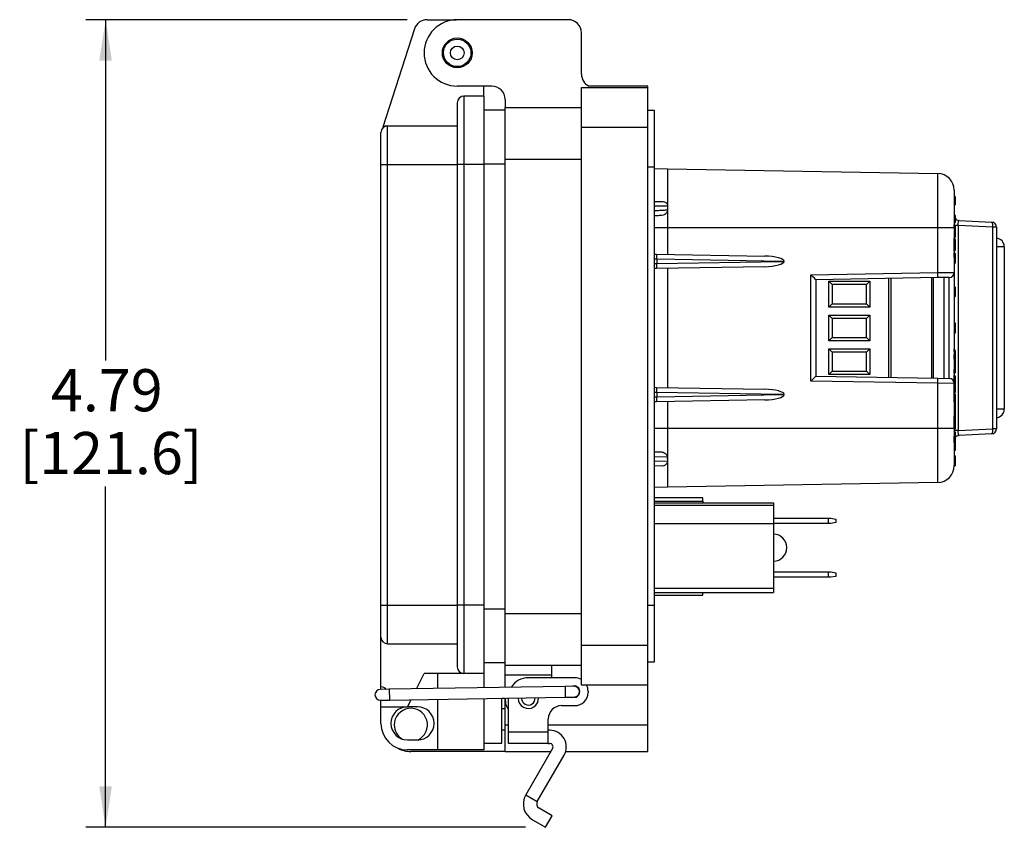
# Model space of a CAD drawing. Units: inches. Extents: x 0.4 to 8, y 0.3 to 10.7.
# Drawn here: x 5.1 to 7, y 2.5 to 4.1 of the extents above; entities that cross this region are included whole.
import ezdxf

# ---------------------------------------------------------------- set-up
doc = ezdxf.new("R2010")
doc.units = ezdxf.units.IN
doc.header["$MEASUREMENT"] = 0
doc.layers.add('SLD-0', color=179, linetype='Continuous')
doc.styles.add('SLDTEXTSTYLE0', font='ARIAL.TTF', dxfattribs={"width": 0.948})
doc.dimstyles.new('SLDDIMSTYLE0', dxfattribs={"dimtxt": 0.080892, "dimasz": 0.080892, "dimexe": 0, "dimexo": 0.0625, "dimgap": 0.020223, "dimtad": 0, "dimtih": 1, "dimtoh": 1, "dimlfac": 3, "dimrnd": 1e-09, "dimzin": 12, "dimdsep": 46, "dimtxsty": 'SLDTEXTSTYLE0', "dimsah": 1, "dimcen": 0.09, "dimadec": 0, "dimazin": 3, "dimtfac": 1, "dimtofl": 0, "dimtmove": 0, "dimatfit": 3, "dimfxl": 0, "dimfrac": 2, "dimtolj": 1, "dimtzin": 12, "dimarcsym": 0})

# ---------------------------------------------------------------- blocks, each defined once
blk = doc.blocks.new('_D_2')
at = {"layer": 'SLD-0'}
for p, q in [((5.8489, 4.1038), (5.2135, 4.1038)), ((5.2529, 4.1038), (5.2529, 3.43)), ((5.2529, 2.5077), (5.2529, 3.1815)), ((6.0828, 2.5077), (5.2135, 2.5077))]:
    blk.add_line(p, q, dxfattribs=at)
for points in [[(5.2529, 4.1038), (5.2404, 4.0229), (5.2653, 4.0229)], [(5.2529, 2.5077), (5.2653, 2.5886), (5.2404, 2.5886)]]:
    blk.add_solid(points, dxfattribs=at)
at = {"layer": 'SLD-0', "char_height": 0.08333, "attachment_point": 1, "style": 'SLDTEXTSTYLE0'}
for s, insert in [('4.79', (5.1448, 3.4132)), ('[121.6]', (5.0831, 3.289))]:
    blk.add_mtext(s, dxfattribs=dict(at, insert=insert))

msp = doc.modelspace()

# ---------------------------------------------------------------- linework, layer by layer
at = {"color": 7, "linetype": 'Continuous', "lineweight": 25}
for p, q in [((5.8883, 4.1038), (5.9465, 4.1038)), ((6.1671, 4.1038), (5.9479, 4.1038)), ((5.8633, 4.0857), (5.8005, 3.8913)), ((6.1934, 3.9962), (6.1934, 4.0776)), ((6.0162, 3.9726), (5.9479, 3.9726)), ((6.0004, 3.9529), (6.0004, 3.9726)), ((6.1934, 3.97), (6.3246, 3.97)), ((6.1934, 3.8912), (6.1934, 3.97)), ((6.3246, 3.9726), (6.2082, 3.9726)), ((6.3246, 3.97), (6.3246, 3.9726)), ((6.3246, 3.8912), (6.3246, 3.97)), ((5.9611, 3.9529), (5.9611, 3.8178)), ((6.0004, 3.9529), (5.9611, 3.9529)), ((6.0004, 3.9529), (6.0004, 3.8178)), ((5.9479, 3.9398), (5.9479, 3.8178)), ((6.0424, 3.9464), (6.0424, 3.9306)), ((6.0004, 3.9255), (6.0424, 3.9255)), ((6.0424, 3.9306), (6.1934, 3.9306)), ((6.0424, 3.8283), (6.0424, 3.9306)), ((6.3377, 3.9241), (6.3246, 3.9241)), ((6.3377, 3.8125), (6.3377, 3.9241)), ((5.8102, 3.8178), (5.8102, 3.8939)), ((5.8102, 3.8939), (5.9479, 3.8939)), ((5.7971, 3.8178), (5.7971, 3.8808)), ((6.1934, 2.8676), (6.1934, 3.8912)), ((6.1934, 3.8912), (6.3246, 3.8912)), ((6.3246, 2.8676), (6.3246, 3.8912)), ((5.7971, 2.9466), (5.7971, 3.8178)), ((5.7971, 3.8178), (5.8102, 3.8178)), ((5.8102, 2.9466), (5.8102, 3.8178)), ((5.8102, 3.8178), (5.9479, 3.8178)), ((5.9479, 3.8178), (5.9479, 2.9466)), ((5.9611, 3.8178), (5.9479, 3.8178)), ((5.9611, 3.8178), (5.9611, 2.9466)), ((6.0004, 3.8178), (5.9611, 3.8178)), ((6.0004, 3.8178), (6.0004, 2.9466)), ((6.0424, 3.8283), (6.1934, 3.8283)), ((6.0424, 2.9306), (6.0424, 3.8283)), ((6.3377, 3.8125), (6.3246, 3.8125)), ((6.3377, 2.9464), (6.3377, 3.8125)), ((6.3377, 3.8095), (6.3634, 3.8093)), ((6.3634, 3.8093), (6.8973, 3.8)), ((6.9309, 3.7378), (6.9309, 3.7546)), ((6.9309, 3.7546), (6.9317, 3.7538)), ((6.9317, 3.7386), (6.9309, 3.7378)), ((6.9317, 3.7538), (6.9317, 3.7386)), ((6.9317, 3.7498), (6.9317, 3.7497)), ((6.3634, 3.7356), (6.3634, 3.728)), ((6.9317, 3.7171), (6.9317, 3.7165)), ((6.9317, 3.7165), (6.9317, 3.7029)), ((6.9375, 3.6973), (6.9375, 3.2918)), ((7.006, 3.6937), (6.9375, 3.6973)), ((6.9395, 3.7071), (7.0039, 3.7037)), ((6.8973, 3.6926), (6.3634, 3.6926)), ((6.3634, 3.6926), (6.3634, 3.6401)), ((6.8973, 3.604), (6.8973, 3.6926)), ((6.93, 3.6926), (6.8973, 3.6926)), ((6.93, 3.6926), (6.93, 3.6044)), ((6.9302, 3.6858), (6.93, 3.6858)), ((7.006, 3.2954), (7.006, 3.6937)), ((7.0134, 3.6937), (7.006, 3.6937)), ((7.0134, 3.6937), (7.0134, 3.2954)), ((6.9302, 3.673), (6.93, 3.673)), ((6.9302, 3.6719), (6.93, 3.6719)), ((6.9302, 3.6678), (6.93, 3.6678)), ((6.9302, 3.6648), (6.93, 3.6648)), ((6.9302, 3.6678), (6.9302, 3.6719)), ((6.9302, 3.6648), (6.9302, 3.6678)), ((6.9302, 3.6533), (6.9302, 3.6648)), ((6.9317, 3.6697), (6.9317, 3.6689)), ((6.9317, 3.6689), (6.9317, 3.6658)), ((6.9317, 3.6658), (6.9317, 3.6522)), ((6.3377, 3.6406), (6.3413, 3.6405)), ((6.3413, 3.6405), (6.5556, 3.6368)), ((6.9302, 3.6533), (6.93, 3.6533)), ((6.9302, 3.6502), (6.93, 3.6502)), ((6.9302, 3.6462), (6.93, 3.6462)), ((6.9302, 3.6433), (6.93, 3.6433)), ((6.9302, 3.6502), (6.9302, 3.6533)), ((6.9302, 3.6462), (6.9302, 3.6502)), ((6.9302, 3.6336), (6.9302, 3.6433)), ((6.9317, 3.6522), (6.9317, 3.6492)), ((6.9317, 3.6492), (6.9317, 3.6484)), ((6.9317, 3.6418), (6.9317, 3.6337)), ((7.029, 3.6551), (7.029, 3.3341)), ((6.5894, 3.6262), (6.3425, 3.6306)), ((6.3425, 3.6305), (6.3425, 3.622)), ((6.3425, 3.6219), (6.5894, 3.6262)), ((6.5894, 3.6262), (6.5939, 3.6262)), ((6.9302, 3.6336), (6.93, 3.6336)), ((6.9302, 3.6212), (6.93, 3.6212)), ((6.3413, 3.612), (6.3377, 3.6119)), ((6.5556, 3.6157), (6.3413, 3.612)), ((6.3634, 3.6123), (6.3634, 3.3768)), ((6.6469, 3.5996), (6.8973, 3.604)), ((6.8973, 3.604), (6.93, 3.6044)), ((6.93, 3.6044), (6.93, 3.3848)), ((6.6469, 3.3895), (6.6469, 3.5996)), ((6.8973, 3.594), (6.6567, 3.5898)), ((6.6567, 3.5898), (6.6567, 3.3993)), ((6.6825, 3.5868), (6.7632, 3.5868)), ((6.6825, 3.5357), (6.6825, 3.5868)), ((6.6891, 3.5803), (6.6825, 3.5868)), ((6.7567, 3.5803), (6.7632, 3.5868)), ((6.7632, 3.5868), (6.7632, 3.5357)), ((6.8046, 3.5924), (6.8046, 3.3968)), ((6.8886, 3.5939), (6.8886, 3.3953)), ((6.9202, 3.5944), (6.8973, 3.594)), ((6.91, 3.3949), (6.91, 3.5942)), ((6.9202, 3.3948), (6.9202, 3.5944)), ((6.7567, 3.5803), (6.6891, 3.5803)), ((6.6891, 3.5803), (6.6891, 3.5422)), ((6.7567, 3.5422), (6.7567, 3.5803)), ((6.9307, 3.5762), (6.93, 3.5762)), ((6.9307, 3.556), (6.9307, 3.5762)), ((6.9317, 3.5752), (6.9317, 3.557)), ((6.6825, 3.5357), (6.6891, 3.5422)), ((6.6891, 3.5422), (6.7567, 3.5422)), ((6.7632, 3.5357), (6.7567, 3.5422)), ((6.9307, 3.556), (6.93, 3.556)), ((6.7632, 3.5357), (6.6825, 3.5357)), ((6.6825, 3.5202), (6.7632, 3.5202)), ((6.6825, 3.469), (6.6825, 3.5202)), ((6.6891, 3.5136), (6.6825, 3.5202)), ((6.6891, 3.5136), (6.6891, 3.4756)), ((6.7567, 3.5136), (6.6891, 3.5136)), ((6.7632, 3.5202), (6.7567, 3.5136)), ((6.7567, 3.4756), (6.7567, 3.5136)), ((6.7632, 3.5202), (6.7632, 3.469)), ((6.9307, 3.5048), (6.93, 3.5048)), ((6.9307, 3.5017), (6.93, 3.5017)), ((6.9307, 3.4942), (6.93, 3.4942)), ((6.9307, 3.4907), (6.93, 3.4907)), ((6.9307, 3.4901), (6.93, 3.4901)), ((6.9307, 3.4841), (6.93, 3.4841)), ((6.9307, 3.4942), (6.9307, 3.5017)), ((6.9307, 3.4901), (6.9307, 3.4907)), ((6.9317, 3.5012), (6.9317, 3.4952)), ((6.9317, 3.4895), (6.9317, 3.4893)), ((6.6891, 3.4756), (6.6825, 3.469)), ((6.7632, 3.469), (6.6825, 3.469)), ((6.6891, 3.4756), (6.7567, 3.4756)), ((6.7632, 3.469), (6.7567, 3.4756)), ((6.6825, 3.4535), (6.7632, 3.4535)), ((6.6825, 3.4023), (6.6825, 3.4535)), ((6.6825, 3.4535), (6.6891, 3.4469)), ((6.6891, 3.4469), (6.6891, 3.4089)), ((6.7567, 3.4469), (6.6891, 3.4469)), ((6.7567, 3.4469), (6.7632, 3.4535)), ((6.7567, 3.4089), (6.7567, 3.4469)), ((6.7632, 3.4535), (6.7632, 3.4023)), ((6.9302, 3.4524), (6.93, 3.4524)), ((6.9302, 3.4502), (6.93, 3.4502)), ((6.9317, 3.4498), (6.9317, 3.4487)), ((6.9302, 3.4412), (6.93, 3.4412)), ((6.9307, 3.4329), (6.93, 3.4329)), ((6.9302, 3.4412), (6.9317, 3.4412)), ((6.9307, 3.4127), (6.9307, 3.4329)), ((6.9317, 3.4412), (6.9317, 3.4319)), ((6.9317, 3.4319), (6.9317, 3.4137)), ((6.6825, 3.4023), (6.6891, 3.4089)), ((6.6891, 3.4089), (6.7567, 3.4089)), ((6.7567, 3.4089), (6.7632, 3.4023)), ((6.9307, 3.4127), (6.93, 3.4127)), ((6.9317, 3.4137), (6.9317, 3.4061)), ((6.8973, 3.3852), (6.6469, 3.3895)), ((6.6567, 3.3993), (6.8973, 3.3952)), ((6.7632, 3.4023), (6.6825, 3.4023)), ((6.8973, 3.3952), (6.9202, 3.3948)), ((6.9302, 3.4046), (6.93, 3.4046)), ((6.9302, 3.4011), (6.93, 3.4011)), ((6.9302, 3.3972), (6.93, 3.3972)), ((6.9302, 3.3932), (6.93, 3.3932)), ((6.9302, 3.392), (6.93, 3.392)), ((6.9302, 3.3898), (6.93, 3.3898)), ((6.9302, 3.386), (6.93, 3.386)), ((6.9302, 3.3972), (6.9302, 3.4011)), ((6.9302, 3.3932), (6.9302, 3.3972)), ((6.9302, 3.386), (6.9302, 3.3898)), ((6.9302, 3.3814), (6.9302, 3.386)), ((6.9317, 3.3992), (6.9317, 3.3984)), ((6.9317, 3.3984), (6.9317, 3.3947)), ((6.9317, 3.3884), (6.9317, 3.3848)), ((6.3377, 3.3773), (6.3413, 3.3772)), ((6.3413, 3.3772), (6.5556, 3.3735)), ((6.3425, 3.3672), (6.3425, 3.3587)), ((6.5894, 3.3629), (6.3425, 3.3672)), ((6.8973, 3.2965), (6.8973, 3.3852)), ((6.93, 3.3848), (6.8973, 3.3852)), ((6.93, 3.3848), (6.93, 3.2965)), ((6.9302, 3.3814), (6.93, 3.3814)), ((6.9302, 3.3761), (6.93, 3.3761)), ((6.9302, 3.3747), (6.93, 3.3747)), ((6.9302, 3.3734), (6.93, 3.3734)), ((6.9302, 3.3694), (6.93, 3.3694)), ((6.9302, 3.3761), (6.9302, 3.3814)), ((6.9302, 3.3694), (6.9302, 3.3734)), ((6.9302, 3.3655), (6.9302, 3.3694)), ((6.9317, 3.3848), (6.9317, 3.3847)), ((6.9317, 3.3826), (6.9317, 3.3825)), ((6.9317, 3.3825), (6.9317, 3.3775)), ((6.9317, 3.372), (6.9317, 3.3682)), ((6.9317, 3.3682), (6.9317, 3.3674)), ((6.3413, 3.3486), (6.3377, 3.3486)), ((6.5556, 3.3524), (6.3413, 3.3486)), ((6.3425, 3.3586), (6.5894, 3.3629)), ((6.3634, 3.349), (6.3634, 3.2965)), ((6.5894, 3.3629), (6.5939, 3.3629)), ((6.9302, 3.3655), (6.93, 3.3655)), ((6.9302, 3.365), (6.93, 3.365)), ((6.9302, 3.3484), (6.93, 3.3484)), ((6.9302, 3.3484), (6.9302, 3.365)), ((6.9317, 3.3635), (6.9317, 3.3499)), ((6.9302, 3.3456), (6.93, 3.3456)), ((6.9302, 3.3328), (6.93, 3.3328)), ((6.9302, 3.32), (6.93, 3.32)), ((6.9302, 3.3189), (6.93, 3.3189)), ((6.9302, 3.3148), (6.93, 3.3148)), ((6.9302, 3.3118), (6.93, 3.3118)), ((6.9302, 3.3148), (6.9302, 3.3189)), ((6.9302, 3.3118), (6.9302, 3.3148)), ((6.9302, 3.3003), (6.9302, 3.3118)), ((6.9317, 3.3209), (6.9317, 3.3167)), ((6.9317, 3.3167), (6.9317, 3.3159)), ((6.9317, 3.3159), (6.9317, 3.3128)), ((6.9317, 3.3128), (6.9317, 3.2992)), ((6.3634, 3.2965), (6.8973, 3.2965)), ((6.8973, 3.2965), (6.93, 3.2965)), ((6.9302, 3.3003), (6.93, 3.3003)), ((6.9302, 3.2972), (6.93, 3.2972)), ((6.9375, 3.2918), (6.93, 3.2918)), ((6.9302, 3.2972), (6.9302, 3.3003)), ((6.9317, 3.2992), (6.9317, 3.2962)), ((6.9317, 3.2962), (6.9317, 3.2954)), ((6.9317, 3.2888), (6.9317, 3.2807)), ((6.9375, 3.2918), (7.006, 3.2954)), ((7.0134, 3.2954), (7.006, 3.2954)), ((6.9317, 3.2706), (6.9317, 3.2696)), ((7.0039, 3.2854), (6.9395, 3.2821)), ((6.3377, 3.2498), (6.3512, 3.2495)), ((6.9307, 3.2649), (6.9307, 3.267)), ((6.9317, 3.2689), (6.9317, 3.268)), ((6.9317, 3.268), (6.9317, 3.2643)), ((6.9317, 3.2541), (6.9317, 3.2538)), ((6.3629, 3.2395), (6.3633, 3.2319)), ((6.3633, 3.2319), (6.3631, 3.2296)), ((6.9307, 3.2366), (6.9307, 3.2395)), ((6.9307, 3.2346), (6.9307, 3.2366)), ((6.9317, 3.2403), (6.9317, 3.2392)), ((6.9317, 3.2385), (6.9317, 3.2376)), ((6.9317, 3.2376), (6.9317, 3.2339)), ((6.3536, 3.2219), (6.3377, 3.2216)), ((6.9307, 3.2217), (6.93, 3.2217)), ((6.3634, 3.1799), (6.3377, 3.1796)), ((6.8973, 3.1892), (6.3634, 3.1799)), ((6.4335, 3.1591), (6.3377, 3.1591)), ((6.4335, 3.1525), (6.4335, 3.1591)), ((6.4335, 3.1525), (6.4335, 3.1488)), ((6.3377, 3.1488), (6.5728, 3.1488)), ((6.5728, 3.1439), (6.3377, 3.1439)), ((6.5728, 3.1488), (6.5728, 3.1439)), ((6.5728, 3.1439), (6.5728, 3.1078)), ((6.5728, 3.1188), (6.6814, 3.1188)), ((6.6814, 3.1081), (6.6814, 3.1188)), ((6.6814, 3.1188), (6.6863, 3.1188)), ((6.6863, 3.1188), (6.6962, 3.117)), ((6.6962, 3.117), (6.6962, 3.1098)), ((6.5728, 3.1078), (6.3377, 3.1078)), ((6.6814, 3.1081), (6.5728, 3.1081)), ((6.5728, 3.1078), (6.5728, 2.9803)), ((6.6863, 3.1081), (6.6814, 3.1081)), ((6.6962, 3.1098), (6.6863, 3.1081)), ((6.5728, 3.0124), (6.6814, 3.0124)), ((6.6814, 3.0018), (6.5728, 3.0018)), ((6.6814, 3.0018), (6.6814, 3.0124)), ((6.6814, 3.0124), (6.6863, 3.0124)), ((6.6863, 3.0018), (6.6814, 3.0018)), ((6.6863, 3.0124), (6.6962, 3.0107)), ((6.6962, 3.0035), (6.6863, 3.0018)), ((6.6962, 3.0107), (6.6962, 3.0035)), ((6.3377, 2.9803), (6.5728, 2.9803)), ((6.5728, 2.9803), (6.5728, 2.9721)), ((6.3377, 2.9721), (6.5728, 2.9721)), ((6.3377, 2.9662), (6.4335, 2.9662)), ((6.4335, 2.9662), (6.4335, 2.9721)), ((5.7971, 2.9466), (5.8102, 2.9466)), ((5.7971, 2.8836), (5.7971, 2.9466)), ((5.8102, 2.9466), (5.9479, 2.9466)), ((5.8102, 2.8705), (5.8102, 2.9466)), ((5.9611, 2.9466), (5.9479, 2.9466)), ((5.9479, 2.9466), (5.9479, 2.8246)), ((6.0004, 2.9466), (5.9611, 2.9466)), ((5.9611, 2.9466), (5.9611, 2.8115)), ((6.0004, 2.9466), (6.0004, 2.8115)), ((6.3377, 2.9464), (6.3246, 2.9464)), ((6.3377, 2.8348), (6.3377, 2.9464)), ((6.0424, 2.9306), (6.1934, 2.9306)), ((6.0424, 2.8283), (6.0424, 2.9306)), ((5.7971, 2.7852), (5.7971, 2.8836)), ((5.8102, 2.8705), (5.9479, 2.8705)), ((6.1934, 2.8676), (6.3246, 2.8676)), ((6.1934, 2.7889), (6.1934, 2.8676)), ((6.3246, 2.7889), (6.3246, 2.8676)), ((6.0004, 2.8334), (6.0424, 2.8334)), ((6.0424, 2.8283), (6.1934, 2.8283)), ((6.0424, 2.8086), (6.0424, 2.8283)), ((6.1343, 2.8283), (6.1343, 2.8086)), ((6.3246, 2.8348), (6.3377, 2.8348)), ((5.8673, 2.7814), (5.8823, 2.8115)), ((5.9611, 2.8115), (5.8823, 2.8115)), ((5.9086, 2.8115), (5.9086, 2.782)), ((6.0004, 2.8115), (5.9611, 2.8115)), ((6.0004, 2.8115), (6.0004, 2.7835)), ((6.1343, 2.8086), (6.0424, 2.8086)), ((6.0424, 2.7842), (6.0424, 2.8086)), ((6.1802, 2.8033), (6.0884, 2.8033)), ((6.1343, 2.8086), (6.1343, 2.8033)), ((5.7971, 2.7802), (5.7971, 2.7852)), ((6.161, 2.7861), (5.8133, 2.7805)), ((6.1787, 2.7864), (6.161, 2.7861)), ((6.3246, 2.7889), (6.1934, 2.7889)), ((6.3246, 2.7101), (6.3246, 2.7889)), ((5.8133, 2.7805), (5.7956, 2.7802)), ((5.8137, 2.7592), (6.1613, 2.7648)), ((6.0684, 2.7626), (6.0684, 2.7633)), ((6.075, 2.7626), (6.075, 2.7634)), ((6.1613, 2.7648), (6.1791, 2.7651)), ((6.2064, 2.7771), (6.2064, 2.7744)), ((5.796, 2.7589), (5.8137, 2.7592)), ((5.7971, 2.7459), (5.7971, 2.7589)), ((5.7971, 2.7459), (5.8495, 2.7459)), ((5.7971, 2.7131), (5.7971, 2.7459)), ((5.8495, 2.7459), (5.8566, 2.7599)), ((5.8692, 2.7459), (5.8495, 2.7459)), ((5.9086, 2.7607), (5.9086, 2.6606)), ((6.0004, 2.7622), (6.0004, 2.6606)), ((6.0424, 2.7626), (6.0358, 2.7626)), ((6.0358, 2.6737), (6.0358, 2.7626)), ((6.0424, 2.7626), (6.0424, 2.7629)), ((6.0424, 2.7101), (6.0424, 2.7626)), ((6.049, 2.6966), (6.049, 2.763)), ((6.154, 2.7482), (6.1802, 2.7482)), ((6.0424, 2.742), (6.0358, 2.742)), ((6.0424, 2.6577), (6.0424, 2.7101)), ((6.1277, 2.6966), (6.1277, 2.722)), ((6.3246, 2.6577), (6.3246, 2.7101)), ((6.0358, 2.7002), (6.0424, 2.7002)), ((6.049, 2.6966), (6.1277, 2.6966)), ((6.049, 2.6732), (6.049, 2.6966)), ((6.1306, 2.6995), (6.1277, 2.6995)), ((6.1277, 2.6732), (6.1277, 2.6966)), ((5.8495, 2.6803), (5.8692, 2.6803)), ((6.0004, 2.6737), (6.0358, 2.6737)), ((6.1277, 2.6732), (6.049, 2.6732)), ((6.1277, 2.6732), (6.1306, 2.6732)), ((5.9086, 2.6606), (5.8495, 2.6606)), ((6.0424, 2.6577), (5.8561, 2.6577)), ((6.0004, 2.6606), (5.9086, 2.6606)), ((6.0424, 2.6577), (6.133, 2.6577)), ((6.1363, 2.6634), (6.0833, 2.5716)), ((6.106, 2.5585), (6.159, 2.6503)), ((6.1622, 2.6577), (6.3246, 2.6577)), ((6.0833, 2.5716), (6.106, 2.5585)), ((6.1353, 2.5304), (6.1096, 2.5453)), ((6.1222, 2.5077), (6.1353, 2.5304)), ((6.0965, 2.5226), (6.1222, 2.5077))]:
    msp.add_line(p, q, dxfattribs=at)
at = {"color": 8, "linetype": 'Continuous', "lineweight": 25}
for p, q in [((6.0004, 3.8191), (6.0424, 3.8191)), ((6.9375, 3.6973), (6.9316, 3.6973)), ((6.3634, 3.6926), (6.3377, 3.6928)), ((7.029, 3.6551), (7.0134, 3.6551)), ((6.3425, 3.6305), (6.3377, 3.6306)), ((6.3377, 3.6219), (6.3425, 3.622)), ((6.8006, 3.3968), (6.8006, 3.5923)), ((6.8859, 3.3954), (6.8859, 3.5938)), ((6.9302, 3.4502), (6.9302, 3.4524)), ((6.9302, 3.4329), (6.9302, 3.4412)), ((6.9302, 3.4046), (6.9302, 3.4127)), ((6.3425, 3.3672), (6.3377, 3.3673)), ((6.3377, 3.3586), (6.3425, 3.3587)), ((7.029, 3.3341), (7.0134, 3.3341)), ((6.9302, 3.3189), (6.9302, 3.32)), ((6.3377, 3.2963), (6.3634, 3.2965)), ((6.9307, 3.267), (6.9307, 3.2683)), ((6.3629, 3.2395), (6.3377, 3.2398)), ((6.3377, 3.2315), (6.3633, 3.2319)), ((6.9307, 3.24), (6.9307, 3.2424)), ((6.3377, 3.1525), (6.4335, 3.1525)), ((6.0004, 2.9398), (6.0424, 2.9398)), ((6.161, 2.7861), (6.1613, 2.7648)), ((5.8133, 2.7805), (5.8137, 2.7592)), ((6.0424, 2.7101), (6.049, 2.7101)), ((6.1277, 2.7101), (6.3246, 2.7101))]:
    msp.add_line(p, q, dxfattribs=at)
at = {"color": 7, "linetype": 'Continuous', "lineweight": 25}
for radius in [0.0295, 0.0271, 0.0136]:
    msp.add_circle((5.9479, 4.0382), radius, dxfattribs=at)
for centre, radius, start, end in [((5.8883, 4.0776), 0.0262, 90, 162.0721), ((5.9479, 4.0382), 0.0656, 90, 270), ((6.1671, 4.0776), 0.0262, 360, 90), ((6.2196, 3.9962), 0.0262, 180, 244.1581), ((6.0162, 3.9464), 0.0262, 0, 90), ((5.9611, 3.9398), 0.0131, 90, 180), ((5.8102, 3.8808), 0.0131, 90, 180), ((5.8102, 3.8742), 0.0197, 90, 119.5404), ((6.8967, 3.7666), 0.0333, 0, 89), ((6.9302, 3.7171), 0.0015, 0, 90), ((6.9302, 3.7165), 0.0015, 0, 90), ((6.9302, 3.7029), 0.0015, 270, 0), ((6.94, 3.7171), 0.01, 213.5573, 267), ((6.9947, 3.6966), 0.0117, 345.7737, 37.5908), ((7.0034, 3.6937), 0.01, 0, 87), ((7.0123, 3.6551), 0.0167, 0, 86.3884), ((6.9302, 3.6418), 0.0015, 0, 90), ((6.9306, 3.6664), 0.0328, 269.345, 271.9656), ((6.754, 3.599), 0.1434, 358.0016, 1.9984), ((6.92, 3.6044), 0.01, 271, 0), ((6.9307, 3.5752), 0.001, 0, 90), ((6.9307, 3.557), 0.001, 270, 0), ((6.9307, 3.4952), 0.001, 270, 360), ((6.9307, 3.4319), 0.001, 0, 90), ((6.9302, 3.4061), 0.0015, 270, 0), ((6.9307, 3.4137), 0.001, 270, 0), ((6.754, 3.3902), 0.1434, 358.0016, 1.9984), ((6.92, 3.3848), 0.01, 0, 89), ((6.9302, 3.3947), 0.00148, 269.2915, 359.2734), ((6.9304, 3.3846), 0.00136, 9.3956, 96.5165), ((6.9302, 3.3775), 0.00147, 268.8282, 358.7754), ((6.9302, 3.372), 0.00148, 0.7205, 90.7028), ((6.9303, 3.3681), 0.00138, 7.329, 95.39), ((6.9302, 3.3635), 0.0015, 0, 90), ((6.9302, 3.3499), 0.0015, 270, 0), ((7.0123, 3.3341), 0.0167, 273.6116, 0), ((6.9302, 3.2888), 0.0015, 0, 90), ((6.9947, 3.2925), 0.0117, 322.4092, 14.2263), ((7.0034, 3.2954), 0.01, 273, 0), ((6.9306, 3.3134), 0.0328, 269.345, 271.9656), ((6.94, 3.2721), 0.01, 93, 148.2084), ((6.9307, 3.268), 0.001, 270, 360), ((6.9309, 3.264), 0.000885, 14.1667, 99.2486), ((6.9307, 3.2385), 0.001, 360, 90), ((6.9307, 3.2376), 0.001, 270, 360), ((6.9309, 3.2337), 0.000885, 14.1667, 99.2486), ((6.3534, 3.2319), 0.01, 271, 346.982), ((6.8967, 3.2225), 0.0333, 271, 0.0001), ((6.5728, 3.0604), 0.0265, 270, 90), ((5.8102, 2.8836), 0.0131, 180, 270), ((5.9611, 2.8246), 0.0131, 180, 270), ((6.0884, 2.764), 0.0394, 90, 148.7047), ((6.1802, 2.7771), 0.0262, 59.9322, 90), ((5.7971, 2.7721), 0.0131, 39.1072, 90), ((6.1789, 2.7758), 0.0112, 253.5546, 108.2978), ((6.1789, 2.7758), 0.0106, 270.9262, 90.9262), ((6.1802, 2.7771), 0.0262, 0, 26.7601), ((5.7958, 2.7696), 0.0106, 90.9262, 270.9262), ((6.0884, 2.7626), 0.02, 180, 3.8244), ((6.0884, 2.7626), 0.0133, 180, 5.2758), ((6.1802, 2.7744), 0.0262, 270, 0), ((5.8495, 2.7131), 0.0328, 90, 270), ((5.8692, 2.7131), 0.0328, 270, 90), ((6.0884, 2.7626), 0.0459, 180, 211.0271), ((6.154, 2.722), 0.0262, 90, 180), ((5.8561, 2.7101), 0.0328, 294.4544, 180), ((5.8495, 2.7131), 0.0525, 180, 270), ((5.8561, 2.7101), 0.0328, 180, 239.5125), ((6.1306, 2.6667), 0.0328, 330, 90), ((6.1306, 2.6667), 0.00656, 330, 90), ((5.8561, 2.7101), 0.0525, 241.8322, 270), ((6.1144, 2.5537), 0.0359, 150, 240), ((6.1144, 2.5537), 0.00966, 150, 240)]:
    msp.add_arc(centre, radius, start, end, dxfattribs=at)
for centre, major_axis, ratio, start_param, end_param in [((6.94, 3.6971), (-0.0006, 0.01), 0.255483, 6.254521, 7.811771), ((6.9302, 3.6697), (0, 0.00221), 0.6789, 4.712389, 6.283185), ((6.9302, 3.6689), (0.0015, 0), 0.696391, 4.712389, 6.283185), ((6.9302, 3.6658), (0.0015, 0), 0.696391, 4.712389, 6.283185), ((6.3411, 3.6305), (0.00017, 0.01), 0.145326, 4.717217, 6.283185), ((6.9302, 3.6522), (0.0015, 0), 0.696391, 0, 1.570796), ((6.9302, 3.6492), (0.0015, 0), 0.696391, 0, 1.570796), ((6.9302, 3.6484), (0, 0.00221), 0.6789, 3.141593, 4.712389), ((6.3411, 3.622), (-0.00017, 0.01), 0.145326, 3.141593, 4.707561), ((6.3784, 3.6299), (0.0358, -0.0007), 0.279087, 3.142213, 3.146889), ((6.3784, 3.6226), (0.0358, 0.0007), 0.279087, 3.136297, 3.140972), ((6.5554, 3.6268), (0.0385, -0.0007), 0.25983, 0.012417, 1.570482), ((6.5554, 3.6257), (0.0385, 0.0007), 0.25983, 4.712703, 6.270768), ((6.6467, 3.5996), (0.01, -0.00983), 0.008726, 0.008574, 1.561917), ((6.9302, 3.4498), (0, 0.00264), 0.568949, 4.712389, 6.283185), ((6.6467, 3.3895), (0.01, 0.00983), 0.008726, 4.721268, 6.274611), ((6.9302, 3.3992), (0, 0.00192), 0.779261, 4.712389, 6.283185), ((6.9302, 3.3984), (0.0015, 0), 0.799379, 4.712389, 6.283185), ((6.3411, 3.3672), (0.00017, 0.01), 0.145326, 4.717217, 6.283185), ((6.3784, 3.3665), (0.0358, -0.0007), 0.279087, 3.142213, 3.146889), ((6.5554, 3.3635), (0.0385, -0.0007), 0.25983, 0.012417, 1.570482), ((6.9302, 3.3825), (0.0015, 0), 0.751631, 4.712389, 6.283185), ((6.9302, 3.3674), (0, 0.00192), 0.779412, 3.141593, 4.712389), ((6.3411, 3.3586), (-0.00017, 0.01), 0.145326, 3.141593, 4.707561), ((6.3784, 3.3593), (0.0358, 0.0007), 0.279087, 3.136297, 3.140972), ((6.5554, 3.3624), (0.0385, 0.0007), 0.25983, 4.712703, 6.270768), ((6.9302, 3.3167), (0, 0.00221), 0.6789, 4.712389, 6.283185), ((6.9302, 3.3159), (0.0015, 0), 0.696391, 4.712389, 6.283185), ((6.9302, 3.3128), (0.0015, 0), 0.696391, 4.712389, 6.283185), ((6.9302, 3.2992), (0.0015, 0), 0.696391, 0, 1.570796), ((6.9302, 3.2962), (0.0015, 0), 0.696391, 0, 1.570796), ((6.9302, 3.2954), (0, 0.00221), 0.6789, 3.141593, 4.712389), ((6.94, 3.2921), (0.0006, 0.01), 0.255483, 1.613006, 3.170257), ((6.9307, 3.242), (0.001, 0), 0.438593, 0.13207, 1.570796), ((6.9307, 3.2403), (0, 0.0135), 0.074127, 4.712389, 4.844459)]:
    msp.add_ellipse(centre, major_axis=major_axis, ratio=ratio, start_param=start_param, end_param=end_param, dxfattribs=at)
for points, knots in [([(6.3634, 3.8093), (6.3634, 3.809), (6.3634, 3.8085), (6.3634, 3.8042), (6.3634, 3.7977), (6.3634, 3.7887), (6.3634, 3.7778), (6.3634, 3.7651), (6.3634, 3.751), (6.3634, 3.7407), (6.3634, 3.7356)], [0, 0, 0, 0, 0.129251, 0.257287, 0.384107, 0.509714, 0.634106, 0.757284, 0.879249, 1, 1, 1, 1]), ([(6.8973, 3.6926), (6.8973, 3.7006), (6.8973, 3.7146), (6.8973, 3.7337), (6.8973, 3.7499), (6.8973, 3.7644), (6.8973, 3.7769), (6.8973, 3.787), (6.8973, 3.7944), (6.8973, 3.7991), (6.8973, 3.7997), (6.8973, 3.8)], [0, 0, 0, 0, 0.1414545, 0.2487716, 0.3560885, 0.4635317, 0.5709682, 0.678271, 0.7855645, 0.8927846, 1, 1, 1, 1]), ([(6.93, 3.7666), (6.93, 3.7664), (6.93, 3.766), (6.93, 3.7628), (6.93, 3.7577), (6.93, 3.7507), (6.93, 3.7421), (6.93, 3.7321), (6.93, 3.721), (6.93, 3.7078), (6.93, 3.6981), (6.93, 3.6926)], [0, 0, 0, 0, 0.10728, 0.214566, 0.321858, 0.429163, 0.536558, 0.643964, 0.751229, 0.858495, 1, 1, 1, 1]), ([(6.3377, 3.7446), (6.3405, 3.7445), (6.3462, 3.7444), (6.3517, 3.7443), (6.3536, 3.7443), (6.3544, 3.7443)], [0, 0, 0, 0, 0.37601, 0.770103, 1, 1, 1, 1]), ([(6.3544, 3.7443), (6.3554, 3.7442), (6.3574, 3.744), (6.3601, 3.7425), (6.3621, 3.7404), (6.3632, 3.738), (6.3633, 3.7364), (6.3634, 3.7356)], [0, 0, 0, 0, 0.211783, 0.424108, 0.627572, 0.835693, 1, 1, 1, 1]), ([(6.9317, 3.754), (6.9317, 3.754), (6.9317, 3.7541), (6.9317, 3.7543), (6.9316, 3.7545), (6.9314, 3.7547), (6.9312, 3.7548), (6.931, 3.7548), (6.9309, 3.7548)], [0, 0, 0, 0, 0.064139, 0.141743, 0.356405, 0.570967, 0.785483, 1, 1, 1, 1]), ([(6.9317, 3.7384), (6.9317, 3.7384), (6.9317, 3.7383), (6.9317, 3.7381), (6.9316, 3.7379), (6.9314, 3.7377), (6.9312, 3.7376), (6.931, 3.7376), (6.9309, 3.7376)], [0, 0, 0, 0, 0.083709, 0.141521, 0.356175, 0.570794, 0.785397, 1, 1, 1, 1]), ([(6.9317, 3.754), (6.9317, 3.754), (6.9317, 3.754), (6.9317, 3.7539), (6.9317, 3.7536), (6.9317, 3.7535), (6.9317, 3.7534)], [0, 0, 0, 0, 0.187947, 0.61748, 0.785431, 1, 1, 1, 1]), ([(6.3634, 3.728), (6.3633, 3.7268), (6.363, 3.7246), (6.3611, 3.7215), (6.3583, 3.7189), (6.3544, 3.717), (6.3514, 3.7167), (6.3498, 3.7166)], [0, 0, 0, 0, 0.1782608, 0.3560719, 0.5463337, 0.7563493, 1, 1, 1, 1]), ([(6.3498, 3.7166), (6.3488, 3.7166), (6.3456, 3.7165), (6.3414, 3.7165), (6.3379, 3.7164), (6.3377, 3.7164)], [0, 0, 0, 0, 0.287387, 0.949338, 1, 1, 1, 1]), ([(6.9302, 3.6986), (6.9304, 3.6986), (6.9307, 3.6986), (6.9312, 3.6983), (6.9315, 3.6979), (6.9317, 3.6975), (6.9317, 3.6973), (6.9317, 3.6972), (6.9317, 3.6971)], [0, 0, 0, 0, 0.2146214, 0.4292424, 0.6438729, 0.8585231, 0.9282589, 1, 1, 1, 1]), ([(6.9302, 3.6858), (6.9304, 3.6858), (6.9307, 3.6858), (6.9312, 3.6858), (6.9315, 3.6858), (6.9317, 3.6858), (6.9317, 3.6858), (6.9317, 3.6858), (6.9317, 3.6858)], [0, 0, 0, 0, 0.214607, 0.429213, 0.643834, 0.858486, 0.936024, 1, 1, 1, 1]), ([(6.9317, 3.6971), (6.9317, 3.6971), (6.9317, 3.697), (6.9317, 3.6963), (6.9317, 3.6945), (6.9317, 3.6919), (6.9317, 3.689), (6.9317, 3.6868), (6.9317, 3.6858)], [0, 0, 0, 0, 0.069023, 0.283651, 0.499697, 0.643787, 0.832774, 1, 1, 1, 1]), ([(6.9317, 3.6858), (6.9317, 3.6851), (6.9317, 3.6833), (6.9317, 3.6804), (6.9317, 3.6776), (6.9317, 3.6756), (6.9317, 3.6746), (6.9317, 3.6746), (6.9317, 3.6745)], [0, 0, 0, 0, 0.11434, 0.294474, 0.475759, 0.654791, 0.872532, 1, 1, 1, 1]), ([(6.9317, 3.6745), (6.9317, 3.6745), (6.9317, 3.6744), (6.9317, 3.6741), (6.9315, 3.6737), (6.9312, 3.6733), (6.9307, 3.6731), (6.9304, 3.673), (6.9302, 3.673)], [0, 0, 0, 0, 0.06374, 0.141515, 0.356168, 0.570788, 0.785394, 1, 1, 1, 1]), ([(6.9302, 3.6212), (6.9304, 3.6212), (6.9307, 3.6212), (6.9312, 3.6215), (6.9315, 3.6219), (6.9317, 3.6222), (6.9317, 3.6225), (6.9317, 3.6226), (6.9317, 3.6227)], [0, 0, 0, 0, 0.214627, 0.429254, 0.643889, 0.858539, 0.923714, 1, 1, 1, 1]), ([(6.9317, 3.6337), (6.9317, 3.6322), (6.9317, 3.6299), (6.9317, 3.6269), (6.9317, 3.6248), (6.9317, 3.6232), (6.9317, 3.6227), (6.9317, 3.6227), (6.9317, 3.6227), (6.9317, 3.6227)], [0, 0, 0, 0, 0.2272069, 0.3687102, 0.5111476, 0.6951289, 0.9348704, 0.9735557, 1, 1, 1, 1]), ([(6.9307, 3.5017), (6.9307, 3.5018), (6.9307, 3.5028), (6.9307, 3.504), (6.9307, 3.5048), (6.9307, 3.5048), (6.9307, 3.5048)], [0, 0, 0, 0, 0.076936, 0.517631, 0.81323, 1, 1, 1, 1]), ([(6.9317, 3.5038), (6.9317, 3.5039), (6.9317, 3.504), (6.9317, 3.5041), (6.9316, 3.5044), (6.9313, 3.5046), (6.931, 3.5048), (6.9308, 3.5048), (6.9307, 3.5048)], [0, 0, 0, 0, 0.073417, 0.141547, 0.3562, 0.570813, 0.785406, 1, 1, 1, 1]), ([(6.9317, 3.5038), (6.9317, 3.5038), (6.9317, 3.5038), (6.9317, 3.5031), (6.9317, 3.5019), (6.9317, 3.5012)], [0, 0, 0, 0, 0.196044, 0.507327, 1, 1, 1, 1]), ([(6.9317, 3.5012), (6.9317, 3.5012), (6.9317, 3.5013), (6.9317, 3.5014), (6.9315, 3.5015), (6.9313, 3.5016), (6.931, 3.5017), (6.9308, 3.5017), (6.9307, 3.5017)], [0, 0, 0, 0, 0.01549, 0.216403, 0.430446, 0.625413, 0.81256, 1, 1, 1, 1]), ([(6.9317, 3.4895), (6.9317, 3.4895), (6.9317, 3.4897), (6.9317, 3.4899), (6.9315, 3.4903), (6.9312, 3.4905), (6.931, 3.4907), (6.9308, 3.4907), (6.9307, 3.4907)], [0, 0, 0, 0, 0.012371, 0.235774, 0.507877, 0.709202, 0.854285, 1, 1, 1, 1]), ([(6.9307, 3.4841), (6.9307, 3.4841), (6.9307, 3.4841), (6.9307, 3.4844), (6.9307, 3.4856), (6.9307, 3.4872), (6.9307, 3.4889), (6.9307, 3.4899), (6.9307, 3.4901)], [0, 0, 0, 0, 0.0105625, 0.337981, 0.5241516, 0.7141882, 0.9574396, 1, 1, 1, 1]), ([(6.9317, 3.4893), (6.9317, 3.4893), (6.9317, 3.4894), (6.9317, 3.4896), (6.9315, 3.4898), (6.9312, 3.49), (6.931, 3.49), (6.9308, 3.4901), (6.9307, 3.4901)], [0, 0, 0, 0, 0.011864, 0.264353, 0.535185, 0.727904, 0.86362, 1, 1, 1, 1]), ([(6.9317, 3.4851), (6.9317, 3.4851), (6.9317, 3.485), (6.9317, 3.4848), (6.9316, 3.4846), (6.9313, 3.4843), (6.931, 3.4841), (6.9308, 3.4841), (6.9307, 3.4841)], [0, 0, 0, 0, 0.073926, 0.141543, 0.356196, 0.57081, 0.785404, 1, 1, 1, 1]), ([(6.9315, 3.4903), (6.9315, 3.4903), (6.9316, 3.4902), (6.9317, 3.4902), (6.9317, 3.4901), (6.9317, 3.4901), (6.9317, 3.4901)], [0, 0, 0, 0, 0.192878, 0.679095, 0.859585, 1, 1, 1, 1]), ([(6.9317, 3.4944), (6.9317, 3.4941), (6.9317, 3.4933), (6.9317, 3.4922), (6.9317, 3.4911), (6.9317, 3.4904), (6.9317, 3.4901)], [0, 0, 0, 0, 0.252464, 0.506394, 0.774282, 1, 1, 1, 1]), ([(6.9317, 3.4893), (6.9317, 3.4888), (6.9317, 3.4877), (6.9317, 3.4864), (6.9317, 3.4853), (6.9317, 3.4852), (6.9317, 3.4851)], [0, 0, 0, 0, 0.2075713, 0.4071684, 0.6123572, 1, 1, 1, 1]), ([(6.9302, 3.4502), (6.9304, 3.4502), (6.9307, 3.4502), (6.9312, 3.4499), (6.9315, 3.4495), (6.9317, 3.4491), (6.9317, 3.4489), (6.9317, 3.4488), (6.9317, 3.4487)], [0, 0, 0, 0, 0.214551, 0.4291, 0.643686, 0.858347, 0.948928, 1, 1, 1, 1]), ([(6.9317, 3.4487), (6.9317, 3.4487), (6.9317, 3.4486), (6.9317, 3.448), (6.9317, 3.4471), (6.9317, 3.4449), (6.9317, 3.4428), (6.9317, 3.4412)], [0, 0, 0, 0, 0.132659, 0.293118, 0.446177, 0.569929, 1, 1, 1, 1]), ([(6.9302, 3.392), (6.9302, 3.3921), (6.9302, 3.3923), (6.9302, 3.3926), (6.9302, 3.3929), (6.9302, 3.3931), (6.9302, 3.3932)], [0, 0, 0, 0, 0.2471, 0.49695, 0.748025, 1, 1, 1, 1]), ([(6.9302, 3.3898), (6.9302, 3.39), (6.9302, 3.3904), (6.9302, 3.3911), (6.9302, 3.3916), (6.9302, 3.3919), (6.9302, 3.392)], [0, 0, 0, 0, 0.257567, 0.513431, 0.897489, 1, 1, 1, 1]), ([(6.9314, 3.3919), (6.9313, 3.3919), (6.9312, 3.3919), (6.9307, 3.392), (6.9305, 3.392), (6.9303, 3.392), (6.9302, 3.392), (6.9302, 3.392)], [0, 0, 0, 0, 0.616154, 0.853491, 0.927333, 0.968458, 1, 1, 1, 1]), ([(6.9317, 3.3884), (6.9317, 3.3884), (6.9317, 3.3885), (6.9317, 3.3888), (6.9315, 3.3892), (6.9312, 3.3895), (6.9307, 3.3898), (6.9304, 3.3898), (6.9302, 3.3898)], [0, 0, 0, 0, 0.071141, 0.141479, 0.35613, 0.570759, 0.78538, 1, 1, 1, 1]), ([(6.9317, 3.393), (6.9317, 3.393), (6.9317, 3.3927), (6.9316, 3.3923), (6.9315, 3.392), (6.9314, 3.3919)], [0, 0, 0, 0, 0.0199753, 0.7848163, 1, 1, 1, 1]), ([(6.9314, 3.3919), (6.9315, 3.3919), (6.9316, 3.3916), (6.9316, 3.3914), (6.9317, 3.3911)], [0, 0, 0, 0, 0.1621167, 1, 1, 1, 1]), ([(6.9317, 3.3947), (6.9317, 3.3946), (6.9317, 3.3944), (6.9317, 3.3941), (6.9317, 3.3937), (6.9317, 3.3934), (6.9317, 3.3931), (6.9317, 3.393)], [0, 0, 0, 0, 0.18626, 0.37252, 0.558781, 0.745041, 1, 1, 1, 1]), ([(6.9317, 3.3911), (6.9317, 3.3911), (6.9317, 3.3908), (6.9317, 3.3904), (6.9317, 3.39), (6.9317, 3.3899), (6.9317, 3.3898), (6.9317, 3.3898)], [0, 0, 0, 0, 0.084408, 0.766528, 0.937057, 0.979689, 1, 1, 1, 1]), ([(6.9317, 3.3898), (6.9317, 3.3897), (6.9317, 3.3895), (6.9317, 3.389), (6.9317, 3.3886), (6.9317, 3.3884)], [0, 0, 0, 0, 0.212242, 0.605743, 1, 1, 1, 1]), ([(6.9302, 3.3747), (6.9302, 3.3748), (6.9302, 3.375), (6.9302, 3.3753), (6.9302, 3.3757), (6.9302, 3.3759), (6.9302, 3.3761)], [0, 0, 0, 0, 0.2099826, 0.4736894, 0.7345848, 1, 1, 1, 1]), ([(6.9302, 3.3734), (6.9302, 3.3737), (6.9302, 3.374), (6.9302, 3.3744), (6.9302, 3.3746), (6.9302, 3.3747)], [0, 0, 0, 0, 0.500659, 0.751073, 1, 1, 1, 1]), ([(6.9302, 3.3747), (6.9303, 3.3747), (6.9304, 3.3747), (6.9306, 3.3747), (6.9309, 3.3747), (6.9313, 3.3746), (6.9314, 3.3746), (6.9315, 3.3746)], [0, 0, 0, 0, 0.0451397, 0.1008303, 0.2019222, 0.5265583, 1, 1, 1, 1]), ([(6.9317, 3.3847), (6.9317, 3.3847), (6.9317, 3.3846), (6.9317, 3.3842), (6.9316, 3.3839), (6.9315, 3.3836)], [0, 0, 0, 0, 0.0213439, 0.3326067, 1, 1, 1, 1]), ([(6.9315, 3.3836), (6.9316, 3.3833), (6.9317, 3.383), (6.9317, 3.3826), (6.9317, 3.3826)], [0, 0, 0, 0, 0.97843, 1, 1, 1, 1]), ([(6.9317, 3.3756), (6.9317, 3.3756), (6.9317, 3.3752), (6.9317, 3.3749), (6.9315, 3.3746), (6.9315, 3.3746)], [0, 0, 0, 0, 0.0227812, 0.9430616, 1, 1, 1, 1]), ([(6.9315, 3.3746), (6.9316, 3.3743), (6.9317, 3.374), (6.9317, 3.3737), (6.9317, 3.3737)], [0, 0, 0, 0, 0.9764316, 1, 1, 1, 1]), ([(6.9317, 3.3775), (6.9317, 3.3774), (6.9317, 3.3771), (6.9317, 3.3768), (6.9317, 3.3764), (6.9317, 3.376), (6.9317, 3.3757), (6.9317, 3.3756)], [0, 0, 0, 0, 0.189515, 0.379029, 0.568543, 0.758059, 1, 1, 1, 1]), ([(6.9317, 3.3737), (6.9317, 3.3733), (6.9317, 3.3729), (6.9317, 3.3723), (6.9317, 3.3721), (6.9317, 3.372)], [0, 0, 0, 0, 0.630585, 0.815189, 1, 1, 1, 1]), ([(6.9317, 3.3507), (6.9317, 3.35), (6.9317, 3.3481), (6.9317, 3.3457), (6.9317, 3.3445), (6.9317, 3.3441)], [0, 0, 0, 0, 0.303411, 0.793782, 1, 1, 1, 1]), ([(6.9302, 3.3456), (6.9304, 3.3456), (6.9307, 3.3456), (6.9312, 3.3453), (6.9315, 3.3449), (6.9317, 3.3446), (6.9317, 3.3443), (6.9317, 3.3442), (6.9317, 3.3441)], [0, 0, 0, 0, 0.214621, 0.429242, 0.643873, 0.858523, 0.928259, 1, 1, 1, 1]), ([(6.9302, 3.3328), (6.9304, 3.3328), (6.9307, 3.3328), (6.9312, 3.3328), (6.9315, 3.3328), (6.9317, 3.3328), (6.9317, 3.3328), (6.9317, 3.3328), (6.9317, 3.3328)], [0, 0, 0, 0, 0.214607, 0.429213, 0.643834, 0.858486, 0.936024, 1, 1, 1, 1]), ([(6.9317, 3.3441), (6.9317, 3.3441), (6.9317, 3.3441), (6.9317, 3.3433), (6.9317, 3.3415), (6.9317, 3.3389), (6.9317, 3.336), (6.9317, 3.3339), (6.9317, 3.3328)], [0, 0, 0, 0, 0.069023, 0.283651, 0.499697, 0.643787, 0.832774, 1, 1, 1, 1]), ([(6.9317, 3.3328), (6.9317, 3.3321), (6.9317, 3.3303), (6.9317, 3.3274), (6.9317, 3.3246), (6.9317, 3.3226), (6.9317, 3.3216), (6.9317, 3.3216), (6.9317, 3.3215)], [0, 0, 0, 0, 0.1143403, 0.2944738, 0.4757593, 0.6547912, 0.872532, 1, 1, 1, 1]), ([(6.9317, 3.3215), (6.9317, 3.3215), (6.9317, 3.3214), (6.9317, 3.3211), (6.9315, 3.3207), (6.9312, 3.3203), (6.9307, 3.3201), (6.9304, 3.3201), (6.9302, 3.32)], [0, 0, 0, 0, 0.06374, 0.141515, 0.356168, 0.570788, 0.785394, 1, 1, 1, 1]), ([(6.3634, 3.2965), (6.3634, 3.2886), (6.3634, 3.2729), (6.3634, 3.2506), (6.3634, 3.2307), (6.3634, 3.2136), (6.3634, 3.1993), (6.3634, 3.1885), (6.3634, 3.1813), (6.3634, 3.1803), (6.3634, 3.1799)], [0, 0, 0, 0, 0.130122, 0.256829, 0.380122, 0.5, 0.61988, 0.743173, 0.86988, 1, 1, 1, 1]), ([(6.8973, 3.1892), (6.8973, 3.1895), (6.8973, 3.1901), (6.8973, 3.1948), (6.8973, 3.2022), (6.8973, 3.2123), (6.8973, 3.2248), (6.8973, 3.2393), (6.8973, 3.2554), (6.8973, 3.2746), (6.8973, 3.2886), (6.8973, 3.2965)], [0, 0, 0, 0, 0.107215, 0.214435, 0.321729, 0.429032, 0.536468, 0.643911, 0.751228, 0.858546, 1, 1, 1, 1]), ([(6.93, 3.2965), (6.93, 3.2924), (6.93, 3.2841), (6.93, 3.2719), (6.93, 3.2605), (6.93, 3.2501), (6.93, 3.241), (6.93, 3.2335), (6.93, 3.2278), (6.93, 3.2235), (6.93, 3.2229), (6.93, 3.2225)], [0, 0, 0, 0, 0.10728, 0.214566, 0.321858, 0.429163, 0.536558, 0.643964, 0.751229, 0.858495, 1, 1, 1, 1]), ([(6.9302, 3.2682), (6.9302, 3.2682), (6.9302, 3.2682), (6.9302, 3.2687), (6.9302, 3.2706), (6.9302, 3.273), (6.9302, 3.2765), (6.9302, 3.2791), (6.9302, 3.2806)], [0, 0, 0, 0, 0.024786, 0.294468, 0.480059, 0.630808, 0.779539, 1, 1, 1, 1]), ([(6.9302, 3.2682), (6.9304, 3.2682), (6.9307, 3.2682), (6.9312, 3.2685), (6.9315, 3.2689), (6.9317, 3.2692), (6.9317, 3.2695), (6.9317, 3.2696), (6.9317, 3.2697)], [0, 0, 0, 0, 0.214627, 0.429254, 0.643889, 0.858539, 0.923714, 1, 1, 1, 1]), ([(6.9317, 3.2807), (6.9317, 3.2792), (6.9317, 3.2769), (6.9317, 3.2739), (6.9317, 3.2718), (6.9317, 3.2702), (6.9317, 3.2697), (6.9317, 3.2697), (6.9317, 3.2697), (6.9317, 3.2697)], [0, 0, 0, 0, 0.227207, 0.36871, 0.511148, 0.695129, 0.93487, 0.973556, 1, 1, 1, 1]), ([(6.9317, 3.2693), (6.9317, 3.2694), (6.9317, 3.2694), (6.9317, 3.2695), (6.9317, 3.2695)], [0, 0, 0, 0, 0.684797, 1, 1, 1, 1]), ([(6.9307, 3.2573), (6.9307, 3.2579), (6.9307, 3.2599), (6.9307, 3.2625), (6.9307, 3.2643), (6.9307, 3.2649)], [0, 0, 0, 0, 0.201317, 0.699738, 1, 1, 1, 1]), ([(6.9317, 3.2573), (6.9317, 3.2573), (6.9317, 3.2573), (6.9317, 3.2573), (6.9316, 3.2573), (6.9313, 3.2573), (6.931, 3.2573), (6.9308, 3.2573), (6.9307, 3.2573)], [0, 0, 0, 0, 0.061623, 0.14168, 0.356339, 0.570918, 0.785458, 1, 1, 1, 1]), ([(6.9307, 3.2521), (6.9307, 3.2521), (6.9307, 3.2522), (6.9307, 3.2527), (6.9307, 3.2537), (6.9307, 3.2551), (6.9307, 3.2564), (6.9307, 3.2572), (6.9307, 3.2573)], [0, 0, 0, 0, 0.163662, 0.361506, 0.501719, 0.729021, 0.960063, 1, 1, 1, 1]), ([(6.9317, 3.2531), (6.9317, 3.253), (6.9317, 3.253), (6.9317, 3.2528), (6.9316, 3.2525), (6.9313, 3.2523), (6.931, 3.2521), (6.9308, 3.2521), (6.9307, 3.2521)], [0, 0, 0, 0, 0.0668059, 0.141608, 0.3562638, 0.5708608, 0.7854299, 1, 1, 1, 1]), ([(6.9317, 3.2682), (6.9317, 3.268), (6.9317, 3.2675), (6.9317, 3.2663), (6.9317, 3.2655), (6.9317, 3.265), (6.9317, 3.2649), (6.9317, 3.2648)], [0, 0, 0, 0, 0.321709, 0.63364, 0.923678, 0.981494, 1, 1, 1, 1]), ([(6.9317, 3.2643), (6.9317, 3.2636), (6.9317, 3.262), (6.9317, 3.2596), (6.9317, 3.2578), (6.9317, 3.2573)], [0, 0, 0, 0, 0.31678, 0.8129, 1, 1, 1, 1]), ([(6.9317, 3.2573), (6.9317, 3.2572), (6.9317, 3.2566), (6.9317, 3.2555), (6.9317, 3.2544), (6.9317, 3.2536), (6.9317, 3.2531), (6.9317, 3.2531), (6.9317, 3.2531)], [0, 0, 0, 0, 0.041747, 0.271537, 0.501594, 0.63858, 0.832402, 1, 1, 1, 1]), ([(6.3512, 3.2495), (6.3525, 3.2494), (6.3551, 3.2491), (6.3586, 3.2472), (6.3613, 3.2444), (6.3626, 3.2416), (6.3628, 3.24), (6.3629, 3.2395)], [0, 0, 0, 0, 0.221931, 0.443509, 0.673747, 0.907298, 1, 1, 1, 1]), ([(6.9317, 3.239), (6.9317, 3.239), (6.9317, 3.2391), (6.9317, 3.2393), (6.9316, 3.2395), (6.9313, 3.2398), (6.931, 3.2399), (6.9308, 3.24), (6.9307, 3.24)], [0, 0, 0, 0, 0.067806, 0.141597, 0.356252, 0.570852, 0.785425, 1, 1, 1, 1]), ([(6.9307, 3.2269), (6.9307, 3.2275), (6.9307, 3.2295), (6.9307, 3.2321), (6.9307, 3.2339), (6.9307, 3.2346)], [0, 0, 0, 0, 0.201317, 0.699738, 1, 1, 1, 1]), ([(6.9317, 3.239), (6.9317, 3.239), (6.9317, 3.239), (6.9317, 3.2388), (6.9317, 3.2388)], [0, 0, 0, 0, 0.91566, 1, 1, 1, 1]), ([(6.9317, 3.2339), (6.9317, 3.2333), (6.9317, 3.2316), (6.9317, 3.2292), (6.9317, 3.2274), (6.9317, 3.2269)], [0, 0, 0, 0, 0.31678, 0.8129, 1, 1, 1, 1]), ([(6.9317, 3.2269), (6.9317, 3.2269), (6.9317, 3.2269), (6.9317, 3.2269), (6.9316, 3.2269), (6.9313, 3.2269), (6.931, 3.2269), (6.9308, 3.2269), (6.9307, 3.2269)], [0, 0, 0, 0, 0.061623, 0.14168, 0.356339, 0.570918, 0.785458, 1, 1, 1, 1]), ([(6.9307, 3.2217), (6.9307, 3.2217), (6.9307, 3.2218), (6.9307, 3.2224), (6.9307, 3.2233), (6.9307, 3.2247), (6.9307, 3.2261), (6.9307, 3.2268), (6.9307, 3.2269)], [0, 0, 0, 0, 0.163662, 0.361506, 0.501719, 0.729021, 0.960063, 1, 1, 1, 1]), ([(6.9317, 3.2227), (6.9317, 3.2227), (6.9317, 3.2226), (6.9317, 3.2224), (6.9316, 3.2222), (6.9313, 3.2219), (6.931, 3.2218), (6.9308, 3.2217), (6.9307, 3.2217)], [0, 0, 0, 0, 0.066806, 0.141608, 0.356264, 0.570861, 0.78543, 1, 1, 1, 1]), ([(6.9317, 3.2269), (6.9317, 3.2268), (6.9317, 3.2262), (6.9317, 3.2251), (6.9317, 3.224), (6.9317, 3.2232), (6.9317, 3.2228), (6.9317, 3.2227), (6.9317, 3.2227)], [0, 0, 0, 0, 0.041747, 0.271537, 0.501594, 0.63858, 0.832402, 1, 1, 1, 1])]:
    msp.add_open_spline(points, degree=3, knots=knots, dxfattribs=at)
at = {"color": 8, "linetype": 'Continuous', "lineweight": 25}
for points, knots in [([(6.3634, 3.7356), (6.3624, 3.7356), (6.3598, 3.7355), (6.3523, 3.7353), (6.344, 3.7351), (6.3387, 3.735), (6.3377, 3.735)], [0, 0, 0, 0, 0.196739, 0.557387, 0.919236, 1, 1, 1, 1]), ([(6.3377, 3.7267), (6.3391, 3.7267), (6.3447, 3.727), (6.3534, 3.7275), (6.3602, 3.7278), (6.3627, 3.7279), (6.3634, 3.728)], [0, 0, 0, 0, 0.11875, 0.497152, 0.874543, 1, 1, 1, 1]), ([(6.9302, 3.6934), (6.9302, 3.694), (6.9302, 3.6958), (6.9302, 3.6977), (6.9302, 3.6985), (6.9302, 3.6986), (6.9302, 3.6986)], [0, 0, 0, 0, 0.182876, 0.540352, 0.887154, 1, 1, 1, 1]), ([(6.9307, 3.4907), (6.9307, 3.4909), (6.9307, 3.4914), (6.9307, 3.4923), (6.9307, 3.4933), (6.9307, 3.4939), (6.9307, 3.4942)], [0, 0, 0, 0, 0.175614, 0.481032, 0.773204, 1, 1, 1, 1]), ([(6.9302, 3.448), (6.9302, 3.4485), (6.9302, 3.4494), (6.9302, 3.4501), (6.9302, 3.4502), (6.9302, 3.4502)], [0, 0, 0, 0, 0.352894, 0.710005, 1, 1, 1, 1]), ([(6.9307, 3.2395), (6.9307, 3.2396), (6.9307, 3.2399), (6.9307, 3.24), (6.9307, 3.24)], [0, 0, 0, 0, 0.31039, 1, 1, 1, 1])]:
    msp.add_open_spline(points, degree=3, knots=knots, dxfattribs=at)
at = {"color": 7, "linetype": 'Continuous', "lineweight": 25}
msp.add_open_spline([(6.3634, 3.728), (6.3634, 3.7222), (6.3634, 3.7106), (6.3634, 3.6986), (6.3634, 3.6926)], degree=3, dxfattribs=at)

# ---------------------------------------------------------------- dimensions: what is measured, and where the dimension line sits
at = {"layer": 'SLD-0'}
dim = msp.add_linear_dim(base=(5.2529, 2.5077), p1=(5.8883, 4.1038), p2=(6.1222, 2.5077), angle=90, text='4.79\\P[121.6]', dimstyle='SLDDIMSTYLE0', dxfattribs=at)
dim.commit()
dim.dimension.update_dxf_attribs({"geometry": '_D_2', "text_midpoint": (5.2529, 3.3058), "dimtype": 160})

doc.saveas('drawing.dxf')
